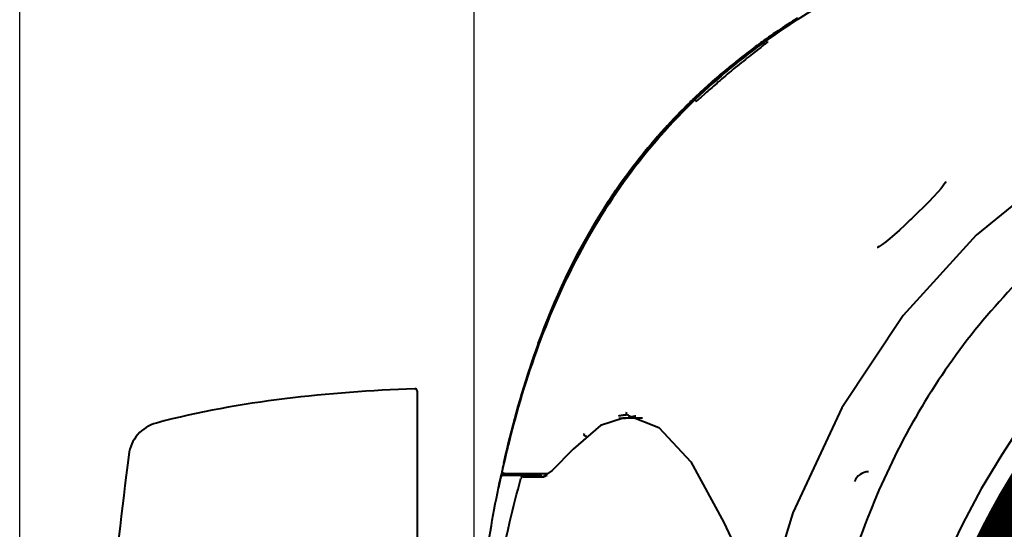
# Model space of a CAD drawing. Units: millimetres. Extents: x -902 to 2841, y -2687 to 2606.
# Drawn here: x -294 to -163, y -1595 to -1528 of the extents above; entities that cross this region are included whole.
import ezdxf

# ---------------------------------------------------------------- set-up
doc = ezdxf.new("R2010")
doc.units = ezdxf.units.MM
doc.header["$LTSCALE"] = 81.675
doc.header["$PDSIZE"] = 0.01
doc.layers.get('0').update_dxf_attribs({"linetype": 'CONTINUOUS', "lineweight": 40})
doc.layers.get('Defpoints').update_dxf_attribs({"color": 27, "linetype": 'CONTINUOUS', "lineweight": 13})
doc.layers.add('dim', color=50, linetype='CONTINUOUS', lineweight=25)
doc.styles.get("Standard").update_dxf_attribs({"font": 'ISOCP.SHX', "bigfont": 'gbcbig.shx'})
doc.dimstyles.get("Standard").update_dxf_attribs({"dimtxt": 25, "dimasz": 5, "dimexe": 1.3, "dimexo": 0.5, "dimtad": 1, "dimdec": 0, "dimdsep": 46, "dimtxsty": 'Standard', "dimcen": 0.09, "dimclrd": 256, "dimclre": 256, "dimclrt": 256, "dimadec": 0, "dimazin": 0, "dimtp": 0.01, "dimtm": 0.01, "dimtfac": 1, "dimtofl": 0, "dimtmove": 0, "dimatfit": 3, "dimfxl": 0, "dimtolj": 1, "dimlwe": -1, "dimarcsym": 0})

# ---------------------------------------------------------------- blocks, each defined once
blk = doc.blocks.new('*D25')
at = {"layer": 'Defpoints', "color": 0}
for p in [(151.13, -1416.16), (-293.77, -1792.9), (151.13, -1792.9)]:
    blk.add_point(p, dxfattribs=at)
at = {"layer": 'dim'}
for p, q in [((-293.77, -1792.4), (-293.77, -1414.86)), ((151.13, -1792.4), (151.13, -1414.86))]:
    blk.add_line(p, q, dxfattribs=at)
at = {"layer": 'dim', "lineweight": -2}
blk.add_line((-278.77, -1416.16), (136.13, -1416.16), dxfattribs=at)
at = {"layer": 'dim'}
for points in [[(-278.77, -1413.66), (-278.77, -1418.66), (-293.77, -1416.16)], [(136.13, -1418.66), (136.13, -1413.66), (151.13, -1416.16)]]:
    blk.add_solid(points, dxfattribs=at)
at = {"layer": 'dim', "insert": (-71.32, -1400.54), "char_height": 30, "attachment_point": 5}
blk.add_mtext('\\A1;445mm', dxfattribs=at)
blk = doc.blocks.new('*D26')
at = {"layer": 'Defpoints', "color": 0}
for p in [(-233.38, -1467.64), (-233.38, -1612.51), (90.47, -1612.51)]:
    blk.add_point(p, dxfattribs=at)
at = {"layer": 'dim'}
for p, q in [((-233.38, -1612.01), (-233.38, -1466.34)), ((90.47, -1612.01), (90.47, -1466.34))]:
    blk.add_line(p, q, dxfattribs=at)
at = {"layer": 'dim', "lineweight": -2}
blk.add_line((75.47, -1467.64), (-218.38, -1467.64), dxfattribs=at)
at = {"layer": 'dim'}
for points in [[(-218.38, -1465.14), (-218.38, -1470.14), (-233.38, -1467.64)], [(75.47, -1470.14), (75.47, -1465.14), (90.47, -1467.64)]]:
    blk.add_solid(points, dxfattribs=at)
at = {"layer": 'dim', "insert": (-71.45, -1452.01), "char_height": 30, "attachment_point": 5}
blk.add_mtext('\\A1;323.9mm', dxfattribs=at)

msp = doc.modelspace()

# ---------------------------------------------------------------- linework, layer by layer
for p, q in [((-195.609, -1531.678), (-195.965, -1531.955)), ((-204.06, -1538.412), (-204.13, -1538.479)), ((-203.964, -1538.32), (-204.06, -1538.412)), ((-170.704, -1549.23), (-170.704, -1549.223)), ((-173.67, -1552.641), (-174.443, -1553.403)), ((-225.668, -1573.055), (-225.758, -1573.32)), ((-225.669, -1573.055), (-225.596, -1572.843)), ((-240.953, -1577.038), (-240.953, -1577.686)), ((-240.953, -1577.686), (-240.953, -1588.223)), ((-213.615, -1580.283), (-213.647, -1580.286)), ((-211.022, -1580.653), (-213.589, -1580.675)), ((-213.556, -1580.675), (-213.544, -1580.675)), ((-220.209, -1584.748), (-222.999, -1587.603)), ((-240.953, -1588.223), (-240.953, -1602.373)), ((-229.839, -1588.47), (-229.786, -1588.224)), ((-229.717, -1587.901), (-229.786, -1588.224)), ((-229.786, -1588.224), (-228.467, -1588.224)), ((-229.662, -1587.647), (-229.717, -1587.901)), ((-229.546, -1588.233), (-229.3, -1588.233)), ((-229.533, -1588.233), (-229.546, -1588.233)), ((-229.393, -1588.232), (-229.533, -1588.233)), ((-229.207, -1588.23), (-229.393, -1588.232)), ((-229.364, -1588.013), (-223.607, -1588.013)), ((-229.3, -1588.233), (-228.825, -1588.234)), ((-228.169, -1588.221), (-229.207, -1588.23)), ((-228.825, -1588.234), (-228.602, -1588.234)), ((-228.602, -1588.234), (-228.398, -1588.234)), ((-228.398, -1588.234), (-228.209, -1588.234)), ((-228.209, -1588.234), (-228.11, -1588.234)), ((-227.299, -1588.214), (-228.169, -1588.221)), ((-228.11, -1588.234), (-227.883, -1588.234)), ((-227.883, -1588.234), (-227.138, -1588.234)), ((-227.219, -1588.213), (-227.299, -1588.214)), ((-227.219, -1588.213), (-227.161, -1588.213)), ((-227.159, -1588.213), (-227.219, -1588.213)), ((-227.161, -1588.213), (-227.118, -1588.212)), ((-227.149, -1588.213), (-227.159, -1588.213)), ((-225.973, -1588.213), (-227.149, -1588.213)), ((-227.138, -1588.234), (-227.12, -1588.234)), ((-227.12, -1588.234), (-227.12, -1588.013)), ((-227.12, -1588.234), (-226.872, -1588.234)), ((-226.872, -1588.234), (-226.856, -1588.234)), ((-224.491, -1588.414), (-226.871, -1588.434)), ((-226.871, -1588.434), (-226.559, -1588.434)), ((-226.856, -1588.234), (-224.471, -1588.213)), ((-226.559, -1588.434), (-226.247, -1588.434)), ((-226.247, -1588.434), (-225.947, -1588.434)), ((-225.682, -1588.213), (-225.973, -1588.213)), ((-225.947, -1588.434), (-225.407, -1588.434)), ((-225.334, -1588.213), (-225.682, -1588.213)), ((-225.407, -1588.434), (-225.153, -1588.435)), ((-224.929, -1588.213), (-225.334, -1588.213)), ((-225.153, -1588.435), (-224.892, -1588.435)), ((-224.471, -1588.213), (-224.929, -1588.213)), ((-224.892, -1588.435), (-224.557, -1588.435)), ((-224.557, -1588.435), (-224.544, -1588.435)), ((-224.544, -1588.435), (-224.493, -1588.435)), ((-224.493, -1588.435), (-224.472, -1588.435)), ((-224.491, -1588.414), (-224.473, -1588.414)), ((-224.473, -1588.414), (-224.216, -1588.414)), ((-224.472, -1588.435), (-224.273, -1588.435)), ((-224.273, -1588.435), (-224.268, -1588.435)), ((-224.268, -1588.435), (-224.23, -1588.433)), ((-222.999, -1587.603), (-224.23, -1588.433)), ((-224.216, -1588.414), (-224.165, -1588.414)), ((-200.191, -1594.502), (-195.117, -1605.338))]:
    msp.add_line(p, q)
for points in [[(-71.454, -1524.51), (-90.922, -1525.415), (-109.595, -1528.193), (-126.708, -1532.831), (-142.011, -1539.213), (-155.292, -1547.102), (-166.653, -1556.342), (-176.353, -1567.011), (-184.514, -1579.289), (-191.028, -1593.206), (-195.756, -1608.692), (-198.603, -1625.672), (-199.52, -1643.513)], [(-194.389, -1530.71), (-194.393, -1530.714), (-194.415, -1530.734), (-194.451, -1530.766), (-194.5, -1530.807), (-194.562, -1530.858), (-194.635, -1530.917), (-194.719, -1530.983), (-194.814, -1531.058), (-194.919, -1531.141), (-195.035, -1531.231)], [(-195.965, -1531.955), (-196.163, -1532.109), (-196.373, -1532.274), (-196.597, -1532.45), (-196.832, -1532.635), (-197.077, -1532.829), (-197.331, -1533.031), (-197.592, -1533.24), (-197.858, -1533.454), (-198.128, -1533.672), (-198.4, -1533.893), (-198.672, -1534.116), (-198.943, -1534.339), (-199.212, -1534.561), (-199.476, -1534.781), (-199.734, -1534.997), (-199.986, -1535.21), (-200.231, -1535.418), (-200.47, -1535.621), (-200.702, -1535.82), (-200.927, -1536.015), (-201.147, -1536.204), (-201.359, -1536.389), (-201.565, -1536.569), (-201.765, -1536.745), (-201.958, -1536.915), (-202.145, -1537.079), (-202.325, -1537.239), (-202.497, -1537.392), (-202.663, -1537.54)], [(-195.035, -1531.231), (-195.299, -1531.437), (-195.448, -1531.553), (-195.609, -1531.678)], [(-202.663, -1537.54), (-203.246, -1538.06), (-203.368, -1538.169), (-203.479, -1538.267), (-203.578, -1538.353), (-203.664, -1538.429), (-203.738, -1538.492), (-203.798, -1538.543), (-203.845, -1538.581), (-203.877, -1538.606), (-203.88, -1538.608)], [(-170.704, -1549.224), (-170.776, -1549.391), (-170.984, -1549.711), (-171.32, -1550.141), (-171.771, -1550.662), (-172.321, -1551.26), (-172.959, -1551.924), (-173.67, -1552.641)], [(-175.411, -1554.335), (-176.176, -1555.056), (-176.87, -1555.694), (-177.524, -1556.281), (-178.132, -1556.806), (-178.681, -1557.256), (-179.157, -1557.617), (-179.539, -1557.868), (-179.793, -1557.994), (-179.825, -1558.005)], [(-174.443, -1553.403), (-175.268, -1554.199), (-175.411, -1554.335)], [(-224.854, -1570.738), (-226.27, -1574.877), (-226.601, -1575.924)], [(-212.867, -1580.314), (-208.825, -1581.879), (-204.568, -1586.463), (-200.191, -1594.502)], [(-213.556, -1580.675), (-216.577, -1581.636), (-220.209, -1584.748)]]:
    msp.add_lwpolyline(points)
for centre, radius in [((-71.454, -1643.513), 106), ((-71.454, -1643.513), 105.818), ((-71.454, -1643.513), 105.636), ((-71.454, -1643.513), 105.455), ((-71.454, -1643.513), 105.273), ((-71.454, -1643.513), 105.091), ((-71.454, -1643.513), 104.909), ((-71.454, -1643.513), 104.727), ((-71.454, -1643.513), 104.545), ((-71.454, -1643.513), 104.364), ((-71.454, -1643.513), 104.182), ((-71.454, -1643.513), 104), ((-71.454, -1643.513), 103.818), ((-71.454, -1643.513), 103.636), ((-71.454, -1643.513), 103.455), ((-71.454, -1643.513), 103.273), ((-71.454, -1643.513), 103.091), ((-71.454, -1643.513), 102.909), ((-71.454, -1643.513), 102.727), ((-71.454, -1643.513), 102.545), ((-71.454, -1643.513), 102.364), ((-71.454, -1643.513), 102.182), ((-71.454, -1643.513), 102), ((-71.454, -1643.513), 100), ((-71.454, -1643.513), 99), ((-71.454, -1643.513), 98.5), ((-71.447, -1643.522), 98.49), ((-71.454, -1643.513), 97.333), ((-71.454, -1643.513), 96.167), ((-71.454, -1643.513), 95), ((-71.454, -1643.513), 93.175), ((-71.454, -1643.513), 91.737)]:
    msp.add_circle(centre, radius)
for centre, radius, start, end in [((-141.386, -1605.105), 91.672, 122.45488, 125.87895), ((-141.29, -1605.362), 91.967, 122.41951, 125.42407), ((-141.353, -1605.846), 92.401, 122.07739, 123.97649), ((-141.144, -1606.033), 92.668, 122.12566, 124.01921), ((-143.034, -1603.341), 89.385, 123.98031, 125.27824), ((-142.869, -1603.469), 89.577, 124.02249, 125.31755), ((-145.392, -1599.441), 84.656, 125.48558, 133.7801), ((-146.043, -1598.843), 83.899, 125.80825, 133.48211), ((-145.683, -1599.236), 84.398, 125.85028, 132.85447), ((-144.325, -1601.517), 87.15, 125.27792, 126.70033), ((-143.995, -1601.874), 87.624, 125.3195, 126.10507), ((-143.117, -1602.751), 88.779, 125.4396, 125.8639), ((-145.712, -1599.658), 84.83, 126.69985, 128.3967), ((-145.452, -1599.907), 85.176, 126.73987, 128.42964), ((-144.636, -1600.993), 86.535, 126.10568, 126.74261), ((-146.692, -1598.416), 83.248, 128.39889, 129.64311), ((-146.481, -1598.606), 83.517, 128.43132, 129.67137), ((-147.681, -1597.227), 81.701, 129.64103, 131.63507), ((-147.54, -1597.334), 81.863, 129.66901, 131.65882), ((-71.562, -1643.449), 108.468, 89.94296, 180.03411), ((-149.162, -1595.583), 79.489, 132.59118, 134.19001), ((-148.852, -1595.868), 79.896, 132.61629, 133.76934), ((-148.232, -1596.373), 80.566, 132.9105, 133.85048), ((-148.491, -1596.309), 80.477, 131.63811, 132.59248), ((-148.448, -1596.306), 80.491, 131.66239, 132.61645), ((-149.637, -1595.09), 78.804, 134.19206, 134.7872), ((-149.278, -1595.423), 79.279, 133.7695, 134.80173), ((-147.896, -1596.675), 80.926, 134.01787, 134.3224), ((-148.634, -1595.98), 80.039, 133.54667, 133.84372), ((-122.823, -1607.885), 108.583, 159.99469, 161.17235), ((-115.552, -1610.435), 116.287, 161.38783, 162.73634), ((-119.434, -1609.048), 112.166, 161.28302, 161.42605), ((-119.988, -1608.953), 111.611, 161.12296, 161.238), ((-103.221, -1614.182), 129.175, 162.77243, 166.28944), ((-241.253, -1577.038), 0.3, 359.99933, 92.2399), ((-213.046, -1585.032), 4.783, 97.21871, 103.71139), ((-213.082, -1584.753), 4.502, 94.91069, 96.80678), ((-213.11, -1584.407), 4.155, 90.0347, 94.93813), ((-210.848, -1586.259), 5.963, 104.24833, 109.12638), ((-210.873, -1586.162), 5.862, 99.81431, 104.24655), ((-274.32, -1586.128), 5, 104.9011, 172.99212), ((-213.541, -1585.087), 4.412, 92.4748, 98.0336), ((-213.552, -1584.882), 4.207, 90.50439, 92.44097), ((-213.552, -1584.749), 4.074, 86.17337, 89.88771), ((1495.868, -1803.305), 1788.461, 173.005526, 174.406269), ((-81.892, -1619.792), 151.229, 167.32837, 167.95082), ((-83.544, -1619.558), 149.561, 167.14846, 167.68059), ((-76.004, -1621.048), 157.249, 167.95103, 168.57156), ((-229.543, -1588.533), 0.3, 90.48707, 167.87067), ((-180.95, -1589.772), 2, 90, 159.79559)]:
    msp.add_arc(centre, radius, start, end)
for points, knots in [([(-148.272, -1511.076), (-152.37, -1512.028), (-162.538, -1514.728), (-175.4, -1519.504), (-186.638, -1525.272), (-191.967, -1528.675), (-194.534, -1530.509)], [0, 0, 0, 0, 0.2500668, 0.6249504, 0.8124804, 1, 1, 1, 1]), ([(-229.437, -1586.618), (-228.424, -1582.113), (-225.98, -1573.19), (-220.7, -1560.343), (-213.514, -1548.44), (-207.403, -1541.45), (-204.076, -1538.254)], [0, 0, 0, 0, 0.2501056, 0.5001325, 0.7500775, 1, 1, 1, 1]), ([(-204.046, -1538.273), (-207.353, -1541.45), (-213.429, -1548.392), (-220.595, -1560.206), (-225.88, -1572.958), (-228.338, -1581.818), (-229.359, -1586.292)], [0, 0, 0, 0, 0.2499252, 0.4998697, 0.7498962, 1, 1, 1, 1]), ([(-204.438, -1538.779), (-207.761, -1542.024), (-213.853, -1549.113), (-220.997, -1561.151), (-226.232, -1574.116), (-228.654, -1583.11), (-229.657, -1587.648)], [0, 0, 0, 0, 0.24993, 0.4998796, 0.7499024, 1, 1, 1, 1]), ([(-205.142, -1539.17), (-207.492, -1541.503), (-211.9, -1546.474), (-219.374, -1557.431), (-223.456, -1566.585), (-225.596, -1572.843)], [0, 0, 0, 0, 0.250154, 0.5003056, 1, 1, 1, 1]), ([(-224.854, -1570.738), (-222.718, -1564.871), (-218.71, -1556.305), (-211.548, -1546.038), (-207.371, -1541.362), (-205.152, -1539.16)], [0, 0, 0, 0, 0.499704, 0.7498498, 1, 1, 1, 1]), ([(-205.484, -1539.496), (-207.92, -1541.937), (-212.471, -1547.151), (-216.285, -1552.924), (-218.004, -1555.914)], [0, 0, 0, 0, 0.4999971, 1, 1, 1, 1]), ([(-147.427, -1551.051), (-151.064, -1553.551), (-158.003, -1559.061), (-167.078, -1568.766), (-174.599, -1579.719), (-180.487, -1591.62), (-184.805, -1604.169), (-188.649, -1621.415), (-189.629, -1634.695), (-189.629, -1643.513)], [0, 0, 0, 0, 0.1250333, 0.2500621, 0.3750828, 0.5001093, 0.6251418, 0.7501608, 1, 1, 1, 1]), ([(-241.265, -1576.738), (-247.044, -1576.964), (-258.588, -1577.791), (-270.02, -1579.809), (-275.606, -1581.296)], [0, 0, 0, 0, 0.5001216, 1, 1, 1, 1]), ([(-218.449, -1583.086), (-218.541, -1583.084), (-218.731, -1582.982), (-218.758, -1582.768), (-218.727, -1582.683)], [0, 0, 0, 0, 0.5025256, 1, 1, 1, 1]), ([(-224.515, -1588.411), (-224.51, -1588.395), (-224.497, -1588.343), (-224.483, -1588.29), (-224.475, -1588.253)], [0, 0, 0, 0, 0.30082, 1, 1, 1, 1]), ([(-224.475, -1588.253), (-224.473, -1588.243), (-224.474, -1588.235), (-224.468, -1588.213), (-224.471, -1588.213)], [0, 0, 0, 0, 0.7452943, 1, 1, 1, 1]), ([(-224.23, -1588.433), (-224.209, -1588.432), (-224.121, -1588.421), (-224.034, -1588.395), (-223.971, -1588.371)], [0, 0, 0, 0, 0.2318704, 1, 1, 1, 1]), ([(-223.971, -1588.371), (-223.945, -1588.361), (-223.836, -1588.315), (-223.732, -1588.257), (-223.654, -1588.209)], [0, 0, 0, 0, 0.2298461, 1, 1, 1, 1]), ([(-231.762, -1611.821), (-231, -1605.963), (-229.641, -1598.184), (-227.687, -1590.551), (-227.157, -1588.654)], [0, 0, 0, 0, 0.7499319, 1, 1, 1, 1])]:
    msp.add_open_spline(points, degree=3, knots=knots)
for points in [[(-203.882, -1538.607), (-203.911, -1538.62), (-203.939, -1538.639), (-203.962, -1538.662)], [(-213.109, -1580.047), (-213.126, -1579.989), (-213.125, -1579.924), (-213.106, -1579.867)], [(-213.007, -1580.198), (-213.055, -1580.161), (-213.092, -1580.105), (-213.109, -1580.047)], [(-212.861, -1580.259), (-212.913, -1580.252), (-212.965, -1580.231), (-213.007, -1580.198)], [(-231.894, -1599.964), (-231.331, -1596.113), (-230.655, -1592.275), (-229.836, -1588.47)], [(-229.643, -1587.824), (-229.664, -1587.769), (-229.67, -1587.706), (-229.657, -1587.648)], [(-229.533, -1587.961), (-229.581, -1587.928), (-229.621, -1587.879), (-229.643, -1587.824)], [(-229.364, -1588.013), (-229.423, -1588.013), (-229.484, -1587.994), (-229.533, -1587.961)], [(-227.142, -1588.453), (-227.119, -1588.373), (-227.056, -1588.297), (-226.98, -1588.262)], [(-226.871, -1588.434), (-226.955, -1588.435), (-227.044, -1588.477), (-227.097, -1588.541)], [(-226.98, -1588.262), (-226.942, -1588.244), (-226.898, -1588.234), (-226.856, -1588.234)], [(-227.097, -1588.541), (-227.125, -1588.573), (-227.146, -1588.613), (-227.157, -1588.654)]]:
    msp.add_open_spline(points, degree=3)

# ---------------------------------------------------------------- dimensions: what is measured, and where the dimension line sits
at = {"layer": 'dim'}
for base, p1, p2, text, picture, middle in [((151.131, -1416.16), (-293.77, -1792.901), (151.131, -1792.901), '445mm', '*D25', (-71.32, -1416.16)), ((-233.381, -1467.635), (90.474, -1612.513), (-233.381, -1612.513), '323.9mm', '*D26', (-71.454, -1467.635))]:
    dim = msp.add_linear_dim(base=base, p1=p1, p2=p2, text=text, dimstyle='Standard', override={"dimtxt": 30, "dimasz": 15, "dimtxsty": 'Standard', "dimtol": 0}, dxfattribs=at)
    dim.commit()
    dim.dimension.update_dxf_attribs({"geometry": picture, "text_midpoint": middle, "dimtype": 160})

doc.saveas('drawing.dxf')
